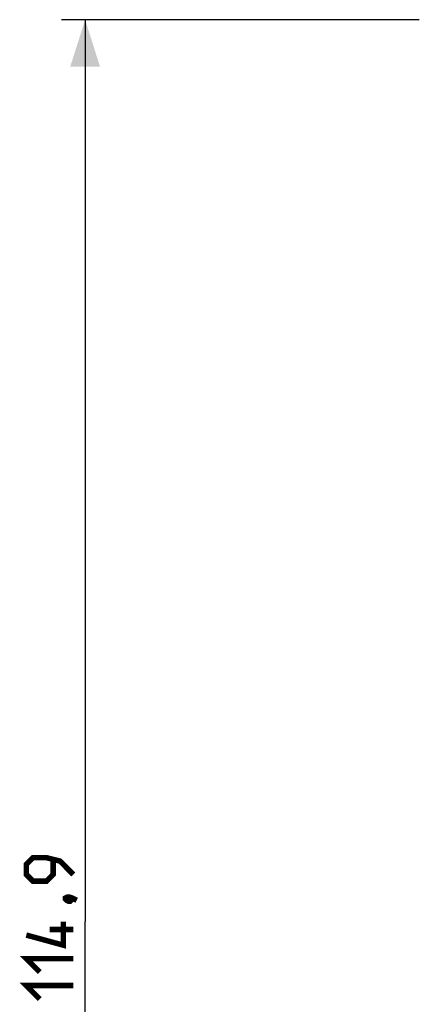
# Model space of a CAD drawing. Units: millimetres. Extents: x -180 to 86, y -158 to 100.
# Drawn here: x -180 to -154, y -5 to 57 of the extents above; entities that cross this region are included whole.
import ezdxf

# ---------------------------------------------------------------- set-up
doc = ezdxf.new("R2010")
doc.units = ezdxf.units.MM
doc.header["$LTSCALE"] = 16.335
doc.layers.get('0').update_dxf_attribs({"linetype": 'CONTINUOUS'})
doc.styles.get("Standard").update_dxf_attribs({"font": 'txt', "width": 0.8})
doc.dimstyles.new('DIMSTYLE_2', dxfattribs={"dimtxt": 3, "dimasz": 3, "dimexe": 1.5, "dimexo": 0.5, "dimgap": 0.75, "dimtad": 1, "dimdec": 1, "dimtxsty": 'STANDARD', "dimblk": '_FILLED', "dimblk1": '_FILLED', "dimblk2": '_FILLED', "dimcen": 0.09, "dimadec": 0, "dimazin": 0, "dimtfac": 1, "dimtdec": 1, "dimtofl": 0, "dimtmove": 0, "dimatfit": 3, "dimldrblk": '_FILLED', "dimfxl": 1, "dimtolj": 1, "dimarcsym": 0})

# ---------------------------------------------------------------- blocks, each defined once
blk = doc.blocks.new('_FILLED')
at = {"color": 0, "linetype": 'BYBLOCK'}
blk.add_solid([(0, 0), (-1, 0.317), (-1, -0.317)], dxfattribs=at)
blk = doc.blocks.new('*D2')
at = {"color": 7, "linetype": 'CONTINUOUS'}
for p, q in [((-154.541, 57.441), (-177.341, 57.441)), ((-175.841, 57.441), (-175.841, 0)), ((-175.841, -57.44), (-175.841, 0)), ((-153.528, -57.44), (-177.341, -57.44))]:
    blk.add_line(p, q, dxfattribs=at)
at = {"color": 7, "linetype": 'CONTINUOUS', "xscale": 3, "yscale": 3, "zscale": 3}
for p, rotation in [((-175.841, 57.441), 90), ((-175.841, -57.44), 270)]:
    blk.add_blockref('_FILLED', p, dxfattribs=dict(at, rotation=rotation))

msp = doc.modelspace()

# ---------------------------------------------------------------- linework, layer by layer
at = {"color": 7, "linetype": 'CONTINUOUS', "const_width": 0.35}
for points in [[(-176.591, 3), (-177.448, 3.858), (-178.305, 4.072), (-179.162, 4.072), (-179.591, 3.643), (-179.591, 3), (-179.162, 2.572), (-178.305, 2.572), (-177.876, 3), (-177.876, 3.929)], [(-177.091, 1.5), (-176.948, 1.572), (-176.876, 1.572), (-176.734, 1.429), (-176.734, 1.358), (-176.805, 1.286), (-176.876, 1.286), (-177.019, 1.358), (-177.091, 1.429), (-177.091, 1.5)], [(-176.876, 1.572), (-176.662, 1.5), (-176.376, 1.358)], [(-177.234, 0), (-177.234, -1.5), (-179.591, -0.857)], [(-176.591, -0.5), (-178.091, -0.5)], [(-178.734, -3.214), (-179.591, -2.357), (-176.591, -2.357)], [(-178.734, -4.928), (-179.591, -4.071), (-176.591, -4.071)]]:
    msp.add_lwpolyline(points, dxfattribs=at)

# ---------------------------------------------------------------- dimensions: what is measured, and where the dimension line sits
at = {"color": 7, "linetype": 'CONTINUOUS'}
dim = msp.add_linear_dim(base=(-175.841, -57.44), p1=(-154.041, 57.441), p2=(-153.028, -57.44), angle=270, dimstyle='DIMSTYLE_2', dxfattribs=at)
dim.commit()
dim.dimension.update_dxf_attribs({"geometry": '*D2', "text_midpoint": (-175.841, -4.928), "dimtype": 160})

doc.saveas('drawing.dxf')
